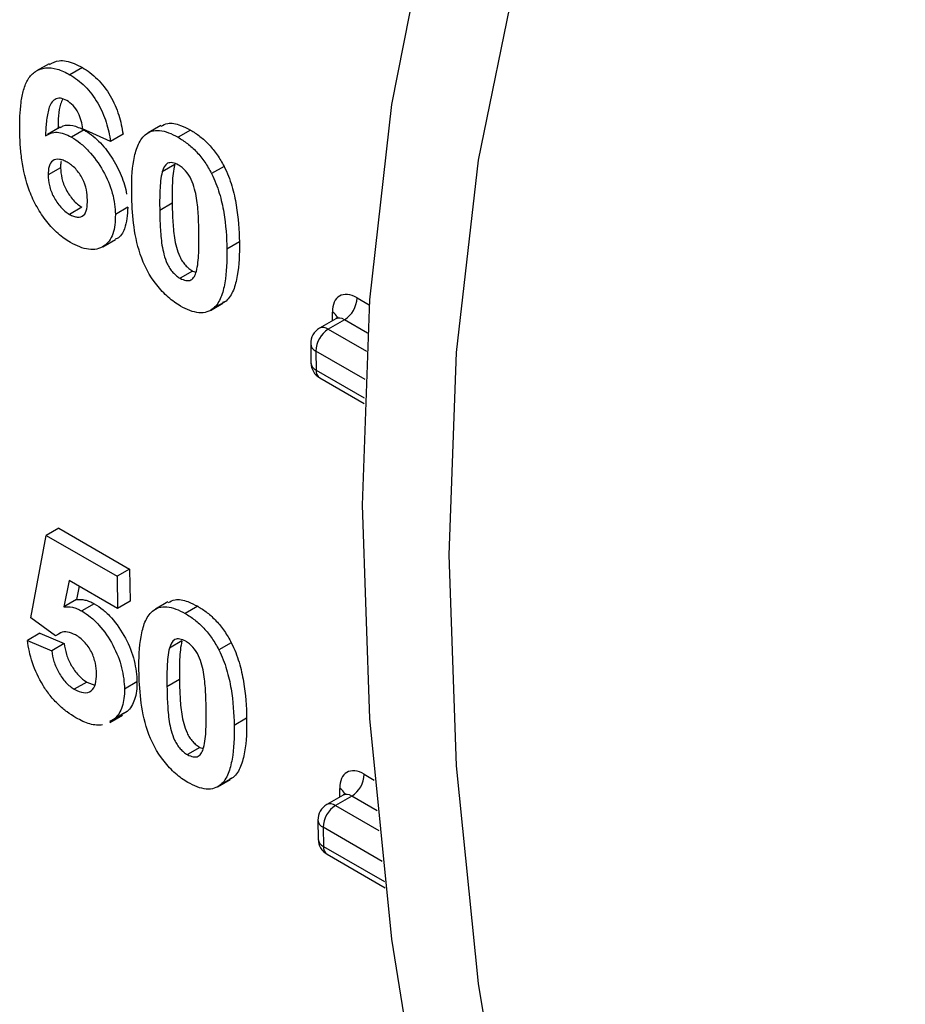
# Model space of a CAD drawing. Units: millimetres. Extents: x 8 to 418, y -29 to 291.
# Drawn here: x 280 to 284, y 110 to 115 of the extents above; entities that cross this region are included whole.
import ezdxf

# ---------------------------------------------------------------- set-up
doc = ezdxf.new("R2010")
doc.units = ezdxf.units.MM

msp = doc.modelspace()

# ---------------------------------------------------------------- linework, layer by layer
at = {"color": 7, "linetype": 'Continuous', "lineweight": 25}
for p, q in [((280.103814, 114.552652), (280.043196, 114.517657)), ((280.265833, 114.533675), (280.205215, 114.498681)), ((280.157615, 114.24371), (280.096996, 114.208716)), ((280.27368, 114.230858), (280.213062, 114.195864)), ((280.402494, 114.175382), (280.266772, 114.236858)), ((280.463113, 114.210376), (280.402494, 114.175382)), ((280.646111, 114.252263), (280.585493, 114.217269)), ((280.790781, 114.230629), (280.730162, 114.195635)), ((280.160086, 114.047326), (280.099468, 114.012331)), ((280.714018, 114.062478), (280.6534, 114.027484)), ((280.953811, 114.054067), (280.893193, 114.019073)), ((280.701849, 113.875359), (280.64123, 113.840365)), ((280.263387, 113.856226), (280.202769, 113.821232)), ((280.486498, 113.855357), (280.425879, 113.820362)), ((280.365575, 113.663999), (280.426193, 113.698993)), ((281.028206, 113.686957), (280.967587, 113.651963)), ((280.801224, 113.545739), (280.740606, 113.510745)), ((280.801224, 113.545739), (280.817524, 113.539742)), ((280.963223, 113.399987), (280.902605, 113.364993)), ((280.963223, 113.399987), (280.946139, 113.392591)), ((280.887315, 113.354198), (280.947933, 113.389193)), ((281.496636, 113.313821), (281.417308, 113.268025)), ((281.53887, 113.309219), (281.460162, 113.263782)), ((281.374457, 113.192486), (281.375868, 113.099981)), ((281.399562, 113.157587), (281.400972, 113.065083)), ((281.418719, 113.027055), (281.633759, 112.902915)), ((280.150826, 112.297524), (280.090207, 112.262529)), ((280.150826, 112.297524), (280.495314, 112.098655)), ((280.015447, 111.861792), (280.090207, 112.262529)), ((280.090207, 112.262529), (280.434695, 112.063661)), ((280.495314, 112.098655), (280.434695, 112.063661)), ((280.434695, 112.063661), (280.437069, 111.908004)), ((280.495314, 112.098655), (280.497687, 111.942998)), ((280.20165, 112.043908), (280.17609, 111.915467)), ((280.437069, 111.908004), (280.20165, 112.043908)), ((280.249776, 112.016126), (280.236708, 111.950461)), ((280.236708, 111.950461), (280.17609, 111.915467)), ((280.323501, 111.93041), (280.262883, 111.895416)), ((280.497687, 111.942998), (280.437069, 111.908004)), ((280.681376, 111.939647), (280.620757, 111.904653)), ((280.826045, 111.918013), (280.765427, 111.883019)), ((280.13444, 111.774135), (280.015447, 111.861792)), ((280.059759, 111.787592), (279.999141, 111.752598)), ((280.059759, 111.787592), (280.177343, 111.737069)), ((280.161719, 111.789883), (280.13444, 111.774135)), ((279.999141, 111.752598), (280.116725, 111.702075)), ((280.177343, 111.737069), (280.116725, 111.702075)), ((280.749283, 111.749862), (280.688664, 111.714868)), ((280.989076, 111.741451), (280.928457, 111.706457)), ((280.287178, 111.550234), (280.22656, 111.51524)), ((280.287178, 111.550234), (280.325409, 111.535203)), ((280.530625, 111.550803), (280.470006, 111.515809)), ((280.737113, 111.562743), (280.676495, 111.527749)), ((280.399369, 111.354215), (280.459988, 111.389209)), ((280.483122, 111.406582), (280.422504, 111.371588)), ((280.483122, 111.406582), (280.457536, 111.39364)), ((280.422504, 111.371588), (280.396918, 111.358646)), ((281.06347, 111.374341), (281.002852, 111.339347)), ((280.836489, 111.233123), (280.775871, 111.198129)), ((280.836489, 111.233123), (280.852788, 111.227126)), ((280.922579, 111.041582), (280.983198, 111.076577)), ((280.998488, 111.087371), (280.93787, 111.052377)), ((280.998488, 111.087371), (280.981404, 111.079975)), ((281.531901, 111.001205), (281.452573, 110.955409)), ((281.574135, 110.996603), (281.495426, 110.951166)), ((281.409722, 110.87987), (281.411133, 110.787365)), ((281.434826, 110.844972), (281.436237, 110.752467)), ((281.453983, 110.714439), (281.736218, 110.551509))]:
    msp.add_line(p, q, dxfattribs=at)
at = {"color": 1, "linetype": 'Continuous', "lineweight": 25}
for p, q in [((281.59947, 113.415414), (281.658954, 113.381074)), ((281.481006, 113.304797), (281.480368, 113.346634)), ((281.650023, 113.245052), (281.53887, 113.309219)), ((281.460162, 113.263782), (281.645003, 113.157075)), ((281.638332, 113.019748), (281.399562, 113.157587)), ((281.400972, 113.065083), (281.634735, 112.930135)), ((281.634735, 111.102798), (281.683506, 111.074643)), ((281.51627, 110.992181), (281.515632, 111.034019)), ((281.696871, 110.925749), (281.574135, 110.996603)), ((281.495426, 110.951166), (281.706211, 110.829483)), ((281.72187, 110.679265), (281.434826, 110.844972)), ((281.436237, 110.752467), (281.732792, 110.58127))]:
    msp.add_line(p, q, dxfattribs=at)
at = {"color": 7, "linetype": 'Continuous', "lineweight": 25, "flags": 128}
for points in [[(281.94302, 115.248533), (281.766867, 114.35383), (281.660716, 113.405578), (281.625256, 112.409928), (281.660716, 111.373335), (281.766867, 110.302524), (281.94302, 109.204438), (282.188034, 108.0862), (282.500318, 106.955061), (282.877847, 105.818357), (283.318174, 104.683461), (283.818442, 103.557732)], [(282.36681, 114.962799), (282.188453, 114.083494), (282.080949, 113.149633), (282.045033, 112.167595), (282.080949, 111.14409), (282.188453, 110.086107), (282.36681, 109.000876), (282.614802, 107.895807), (282.930734, 106.778452), (283.312449, 105.656441), (283.757339, 104.53744), (284.262365, 103.429093)]]:
    msp.add_lwpolyline(points, dxfattribs=at)
at = {"color": 7, "linetype": 'Continuous', "lineweight": 25}
for centre, radius, start, end in [((281.468181, 113.419946), 0.131367, 302.554649, 358.022742), ((281.460162, 113.193793), 0.085714, 119.997312, 180.873623), ((281.530851, 113.153055), 0.131367, 122.554649, 178.022742), ((281.461572, 113.101288), 0.085714, 180.873623, 240.002688), ((281.503446, 111.10733), 0.131367, 302.554649, 358.022742), ((281.495426, 110.881177), 0.085714, 119.997312, 180.873623), ((281.566116, 110.840439), 0.131367, 122.554649, 178.022742), ((281.496837, 110.788672), 0.085714, 180.873623, 240.002688)]:
    msp.add_arc(centre, radius, start, end, dxfattribs=at)
at = {"color": 1, "linetype": 'Continuous', "lineweight": 25}
for centre, radius, start, end in [((281.460119, 113.304622), 0.046637, 18.499957, 64.26672), ((281.435054, 113.228735), 0.043112, 54.382423, 114.307119), ((281.417675, 113.197096), 0.043462, 186.088952, 245.3706), ((281.419085, 113.104591), 0.043462, 186.088952, 245.3706), ((281.443282, 113.061673), 0.042447, 175.392269, 234.641534), ((281.495383, 110.992006), 0.046637, 18.499957, 64.26672), ((281.470319, 110.916119), 0.043112, 54.382423, 114.307119), ((281.452939, 110.88448), 0.043462, 186.088952, 245.3706), ((281.45435, 110.791975), 0.043462, 186.088952, 245.3706), ((281.478547, 110.749057), 0.042447, 175.392269, 234.641534)]:
    msp.add_arc(centre, radius, start, end, dxfattribs=at)
at = {"color": 7, "linetype": 'Continuous', "lineweight": 25}
for centre in [(281.601586, 113.276657), (281.636851, 110.964041)]:
    msp.add_ellipse(centre, major_axis=(-0.08791, 0.147187), ratio=0.56722, start_param=5.48943973, end_param=7.06023606, dxfattribs=at)
at = {"color": 1, "linetype": 'Continuous', "lineweight": 25}
for centre in [(281.540986, 113.240452), (281.576251, 110.927836)]:
    msp.add_ellipse(centre, major_axis=(-0.045017, 0.072971), ratio=0.55690029, start_param=5.48159396, end_param=6.26691086, dxfattribs=at)
at = {"color": 7, "linetype": 'Continuous', "lineweight": 25}
for points, knots in [([(280.105694, 114.54899), (280.120389, 114.55695), (280.153665, 114.574975), (280.213253, 114.561444), (280.25254, 114.540695), (280.265833, 114.533675)], [0, 0, 0, 0, 0.34352322, 0.77788195, 1, 1, 1, 1]), ([(279.961401, 114.227518), (279.961244, 114.274615), (279.962277, 114.320825), (279.970862, 114.384913), (279.974885, 114.405412), (279.986057, 114.444088), (279.993259, 114.462405), (280.012172, 114.493057), (280.02426, 114.505561), (280.052394, 114.523795), (280.068185, 114.52964), (280.103695, 114.533884), (280.123021, 114.531646), (280.153115, 114.523094), (280.163418, 114.519447), (280.184229, 114.510213), (280.194721, 114.50446), (280.205215, 114.498681)], [0, 0, 0, 0, 0.25, 0.25, 0.375, 0.375, 0.5, 0.5, 0.625, 0.625, 0.75, 0.75, 0.875, 0.875, 0.9375, 0.9375, 1, 1, 1, 1]), ([(280.205215, 114.498681), (280.217597, 114.49128), (280.229919, 114.483437), (280.254173, 114.464831), (280.266264, 114.454512), (280.30133, 114.41942), (280.322532, 114.391405), (280.357812, 114.331528), (280.371798, 114.299326), (280.391633, 114.236729), (280.397816, 114.205709), (280.402494, 114.175382)], [0, 0, 0, 0, 0.125, 0.125, 0.25, 0.25, 0.5, 0.5, 0.75, 0.75, 1, 1, 1, 1]), ([(280.265833, 114.533675), (280.278215, 114.526275), (280.290537, 114.518431), (280.314792, 114.499826), (280.326883, 114.489506), (280.361948, 114.454414), (280.38315, 114.426399), (280.418431, 114.366522), (280.432417, 114.334321), (280.452251, 114.271723), (280.458435, 114.240703), (280.463113, 114.210376)], [0, 0, 0, 0, 0.125, 0.125, 0.25, 0.25, 0.5, 0.5, 0.75, 0.75, 1, 1, 1, 1]), ([(280.189849, 114.373836), (280.179159, 114.379711), (280.168601, 114.383708), (280.14919, 114.385326), (280.140651, 114.382976), (280.125572, 114.374969), (280.119246, 114.368955), (280.109144, 114.35366), (280.105671, 114.344427), (280.096983, 114.314988), (280.093592, 114.293115), (280.088703, 114.248397), (280.08745, 114.225169), (280.086329, 114.201846)], [0, 0, 0, 0, 0.125, 0.125, 0.25, 0.25, 0.375, 0.375, 0.5, 0.5, 0.75, 0.75, 1, 1, 1, 1]), ([(280.169738, 114.381428), (280.166284, 114.373341), (280.149202, 114.333334), (280.147948, 114.279662), (280.146947, 114.23684)], [0, 0, 0, 0, 0.20214475, 1, 1, 1, 1]), ([(280.266772, 114.236858), (280.265175, 114.249349), (280.263457, 114.261874), (280.25677, 114.287838), (280.251943, 114.301398), (280.238534, 114.327287), (280.229966, 114.339513), (280.210729, 114.359905), (280.200279, 114.367264), (280.189849, 114.373836)], [0, 0, 0, 0, 0.25, 0.25, 0.5, 0.5, 0.75, 0.75, 1, 1, 1, 1]), ([(280.158171, 114.242716), (280.162958, 114.24554), (280.179929, 114.255553), (280.218978, 114.256909), (280.25515, 114.239682), (280.27368, 114.230858)], [0, 0, 0, 0, 0.16081868, 0.57011047, 1, 1, 1, 1]), ([(280.647899, 114.248877), (280.658157, 114.254725), (280.684161, 114.26955), (280.736536, 114.25866), (280.774811, 114.238882), (280.790781, 114.230629)], [0, 0, 0, 0, 0.27517447, 0.69757825, 1, 1, 1, 1]), ([(280.207517, 113.684776), (280.197445, 113.690909), (280.187377, 113.697066), (280.167499, 113.711154), (280.157671, 113.718963), (280.128509, 113.744601), (280.109545, 113.764746), (280.075171, 113.808178), (280.059371, 113.83234), (280.031333, 113.88182), (280.019103, 113.907576), (279.989919, 113.985188), (279.978909, 114.036129), (279.96853, 114.109693), (279.966043, 114.133756), (279.962574, 114.181177), (279.961949, 114.204366), (279.961401, 114.227518)], [0, 0, 0, 0, 0.0625, 0.0625, 0.125, 0.125, 0.25, 0.25, 0.375, 0.375, 0.5, 0.5, 0.75, 0.75, 0.875, 0.875, 1, 1, 1, 1]), ([(280.086329, 114.201846), (280.094422, 114.20734), (280.102773, 114.212385), (280.12176, 114.218489), (280.13184, 114.220021), (280.153574, 114.218984), (280.165267, 114.216577), (280.188824, 114.2086), (280.200917, 114.20241), (280.213062, 114.195864)], [0, 0, 0, 0, 0.25, 0.25, 0.5, 0.5, 0.75, 0.75, 1, 1, 1, 1]), ([(280.27368, 114.230858), (280.285734, 114.223505), (280.29776, 114.215964), (280.321369, 114.19796), (280.332985, 114.187714), (280.367363, 114.153875), (280.388121, 114.128), (280.425429, 114.071041), (280.441704, 114.041141), (280.466805, 113.979057), (280.475541, 113.948491), (280.480672, 113.918525)], [0, 0, 0, 0, 0.125, 0.125, 0.25, 0.25, 0.5, 0.5, 0.75, 0.75, 1, 1, 1, 1]), ([(280.57022, 114.206485), (280.579953, 114.214045), (280.590173, 114.220707), (280.613876, 114.228011), (280.627221, 114.229095), (280.654884, 114.22675), (280.669454, 114.223097), (280.699576, 114.211936), (280.714845, 114.204054), (280.730162, 114.195635)], [0, 0, 0, 0, 0.25, 0.25, 0.5, 0.5, 0.75, 0.75, 1, 1, 1, 1]), ([(280.790781, 114.230629), (280.806173, 114.221322), (280.821537, 114.211564), (280.851984, 114.187609), (280.866716, 114.174304), (280.894915, 114.144332), (280.908465, 114.127357), (280.932895, 114.092015), (280.943601, 114.073225), (280.953811, 114.054067)], [0, 0, 0, 0, 0.25, 0.25, 0.5, 0.5, 0.75, 0.75, 1, 1, 1, 1]), ([(280.213062, 114.195864), (280.227319, 114.187167), (280.241518, 114.178086), (280.269282, 114.155732), (280.283076, 114.142747), (280.322533, 114.100724), (280.345838, 114.067514), (280.385337, 113.997749), (280.401089, 113.96048), (280.415934, 113.906442), (280.419555, 113.888508), (280.424432, 113.853626), (280.425285, 113.836933), (280.425879, 113.820362)], [0, 0, 0, 0, 0.125, 0.125, 0.25, 0.25, 0.5, 0.5, 0.75, 0.75, 0.875, 0.875, 1, 1, 1, 1]), ([(280.505223, 113.920487), (280.504639, 113.977362), (280.506211, 114.033132), (280.519945, 114.108407), (280.525729, 114.132342), (280.538831, 114.163968), (280.543934, 114.173817), (280.55579, 114.191856), (280.562724, 114.199543), (280.57022, 114.206485)], [0, 0, 0, 0, 0.5, 0.5, 0.75, 0.75, 0.875, 0.875, 1, 1, 1, 1]), ([(280.730162, 114.195635), (280.745555, 114.186328), (280.760919, 114.17657), (280.791366, 114.152615), (280.806097, 114.13931), (280.834296, 114.109338), (280.847846, 114.092362), (280.872277, 114.057021), (280.882982, 114.03823), (280.893193, 114.019073)], [0, 0, 0, 0, 0.25, 0.25, 0.5, 0.5, 0.75, 0.75, 1, 1, 1, 1]), ([(280.192172, 114.074208), (280.185648, 114.077672), (280.179125, 114.081131), (280.166442, 114.086024), (280.160273, 114.087505), (280.142193, 114.089577), (280.131198, 114.08736), (280.113518, 114.075903), (280.107329, 114.066091), (280.100388, 114.041713), (280.09949, 114.027246), (280.099468, 114.012331)], [0, 0, 0, 0, 0.125, 0.125, 0.25, 0.25, 0.5, 0.5, 0.75, 0.75, 1, 1, 1, 1]), ([(280.163301, 114.077755), (280.162285, 114.074288), (280.159655, 114.065316), (280.159922, 114.054166), (280.160086, 114.047326)], [0, 0, 0, 0, 0.38641513, 1, 1, 1, 1]), ([(280.290018, 113.890918), (280.28955, 113.906958), (280.288417, 113.923279), (280.281575, 113.957844), (280.275697, 113.976134), (280.257633, 114.011295), (280.245947, 114.027613), (280.22681, 114.048345), (280.220012, 114.054597), (280.206178, 114.065343), (280.199175, 114.069777), (280.192172, 114.074208)], [0, 0, 0, 0, 0.25, 0.25, 0.5, 0.5, 0.75, 0.75, 0.875, 0.875, 1, 1, 1, 1]), ([(280.732219, 114.060733), (280.722635, 114.065767), (280.713183, 114.069987), (280.695164, 114.072923), (280.686763, 114.072293), (280.66574, 114.062277), (280.659053, 114.044938), (280.6534, 114.027484)], [0, 0, 0, 0, 0.25, 0.25, 0.5, 0.5, 1, 1, 1, 1]), ([(280.160086, 114.047326), (280.160502, 114.030801), (280.162222, 114.013765), (280.170366, 113.977845), (280.177206, 113.959064), (280.196612, 113.922972), (280.208379, 113.906073), (280.227866, 113.883984), (280.234655, 113.877198), (280.248909, 113.865436), (280.256148, 113.860825), (280.263387, 113.856226)], [0, 0, 0, 0, 0.25, 0.25, 0.5, 0.5, 0.75, 0.75, 0.875, 0.875, 1, 1, 1, 1]), ([(280.6534, 114.027484), (280.646377, 114.000073), (280.643659, 113.969156), (280.640766, 113.905785), (280.640905, 113.873132), (280.64123, 113.840365)], [0, 0, 0, 0, 0.5, 0.5, 1, 1, 1, 1]), ([(280.714018, 114.062478), (280.706995, 114.035067), (280.704277, 114.00415), (280.701384, 113.94078), (280.701523, 113.908126), (280.701849, 113.875359)], [0, 0, 0, 0, 0.5, 0.5, 1, 1, 1, 1]), ([(280.831605, 113.730464), (280.831203, 113.757883), (280.830369, 113.785541), (280.827422, 113.841566), (280.825045, 113.87), (280.818353, 113.914096), (280.815004, 113.92906), (280.806544, 113.959346), (280.8015, 113.974844), (280.787604, 114.00513), (280.778093, 114.019714), (280.761743, 114.037915), (280.756065, 114.043424), (280.744226, 114.0531), (280.738226, 114.056951), (280.732219, 114.060733)], [0, 0, 0, 0, 0.25, 0.25, 0.5, 0.5, 0.625, 0.625, 0.75, 0.75, 0.875, 0.875, 0.9375, 0.9375, 1, 1, 1, 1]), ([(280.893193, 114.019073), (280.901069, 114.00316), (280.908312, 113.987275), (280.920849, 113.955592), (280.925996, 113.939799), (280.940339, 113.892471), (280.947232, 113.860853), (280.962747, 113.768408), (280.966423, 113.709386), (280.967587, 113.651963)], [0, 0, 0, 0, 0.125, 0.125, 0.25, 0.25, 0.5, 0.5, 1, 1, 1, 1]), ([(280.953811, 114.054067), (280.961687, 114.038154), (280.96893, 114.02227), (280.981467, 113.990586), (280.986614, 113.974794), (281.000957, 113.927465), (281.00785, 113.895848), (281.023366, 113.803403), (281.027041, 113.74438), (281.028206, 113.686957)], [0, 0, 0, 0, 0.125, 0.125, 0.25, 0.25, 0.5, 0.5, 1, 1, 1, 1]), ([(280.099468, 114.012331), (280.099883, 113.995807), (280.101603, 113.97877), (280.109747, 113.942851), (280.116587, 113.92407), (280.135994, 113.887978), (280.147761, 113.871079), (280.167247, 113.84899), (280.174037, 113.842204), (280.188291, 113.830441), (280.195529, 113.825831), (280.202769, 113.821232)], [0, 0, 0, 0, 0.25, 0.25, 0.5, 0.5, 0.75, 0.75, 0.875, 0.875, 1, 1, 1, 1]), ([(280.202769, 113.821232), (280.209302, 113.817793), (280.215833, 113.814367), (280.228501, 113.809696), (280.234658, 113.808346), (280.252669, 113.806837), (280.263501, 113.8097), (280.279461, 113.823619), (280.284108, 113.835297), (280.289564, 113.861092), (280.28999, 113.875955), (280.290018, 113.890918)], [0, 0, 0, 0, 0.125, 0.125, 0.25, 0.25, 0.5, 0.5, 0.75, 0.75, 1, 1, 1, 1]), ([(280.742663, 113.375842), (280.732532, 113.382022), (280.722405, 113.38823), (280.702406, 113.402453), (280.692511, 113.410303), (280.663116, 113.435918), (280.644107, 113.456218), (280.592387, 113.522554), (280.563819, 113.575683), (280.529806, 113.67889), (280.520146, 113.729964), (280.508535, 113.827127), (280.506253, 113.874094), (280.505223, 113.920487)], [0, 0, 0, 0, 0.0625, 0.0625, 0.125, 0.125, 0.25, 0.25, 0.5, 0.5, 0.75, 0.75, 1, 1, 1, 1]), ([(280.701849, 113.875359), (280.702466, 113.847896), (280.703028, 113.820464), (280.706306, 113.764409), (280.708128, 113.736295), (280.715205, 113.69211), (280.718266, 113.677199), (280.72681, 113.646915), (280.732018, 113.631378), (280.742282, 113.608591), (280.746373, 113.600967), (280.755613, 113.586968), (280.760767, 113.580552), (280.771714, 113.56842), (280.777412, 113.562923), (280.789151, 113.553442), (280.79521, 113.549543), (280.801224, 113.545739)], [0, 0, 0, 0, 0.25, 0.25, 0.5, 0.5, 0.625, 0.625, 0.75, 0.75, 0.8125, 0.8125, 0.875, 0.875, 0.9375, 0.9375, 1, 1, 1, 1]), ([(280.486498, 113.855357), (280.483807, 113.818593), (280.479273, 113.756645), (280.449816, 113.708928), (280.428402, 113.702206), (280.425105, 113.701171)], [0, 0, 0, 0, 0.55257387, 0.93111877, 1, 1, 1, 1]), ([(280.64123, 113.840365), (280.641847, 113.812902), (280.642409, 113.78547), (280.645688, 113.729415), (280.64751, 113.701301), (280.654587, 113.657116), (280.657648, 113.642205), (280.666192, 113.611921), (280.671399, 113.596384), (280.681664, 113.573597), (280.685755, 113.565973), (280.694995, 113.551974), (280.700148, 113.545558), (280.711096, 113.533426), (280.716794, 113.527929), (280.728533, 113.518447), (280.734592, 113.514548), (280.740606, 113.510745)], [0, 0, 0, 0, 0.25, 0.25, 0.5, 0.5, 0.625, 0.625, 0.75, 0.75, 0.8125, 0.8125, 0.875, 0.875, 0.9375, 0.9375, 1, 1, 1, 1]), ([(280.425879, 113.820362), (280.425795, 113.803365), (280.425492, 113.786537), (280.421702, 113.755364), (280.418519, 113.740782), (280.4048, 113.700286), (280.389483, 113.679155), (280.358854, 113.659599), (280.347614, 113.655086), (280.323089, 113.650041), (280.309666, 113.649639), (280.281937, 113.653306), (280.267418, 113.657358), (280.237687, 113.668588), (280.222623, 113.676443), (280.207517, 113.684776)], [0, 0, 0, 0, 0.125, 0.125, 0.25, 0.25, 0.5, 0.5, 0.625, 0.625, 0.75, 0.75, 0.875, 0.875, 1, 1, 1, 1]), ([(280.819426, 113.543994), (280.826414, 113.571323), (280.82917, 113.602102), (280.832078, 113.665251), (280.831928, 113.697805), (280.831605, 113.730464)], [0, 0, 0, 0, 0.5, 0.5, 1, 1, 1, 1]), ([(281.028206, 113.686957), (281.028791, 113.629915), (281.027141, 113.574039), (281.013551, 113.498408), (281.007703, 113.474463), (280.99465, 113.442665), (280.989562, 113.43275), (280.977687, 113.414657), (280.970739, 113.406947), (280.963223, 113.399987)], [0, 0, 0, 0, 0.5, 0.5, 0.75, 0.75, 0.875, 0.875, 1, 1, 1, 1]), ([(280.967587, 113.651963), (280.968173, 113.594921), (280.966523, 113.539045), (280.952932, 113.463414), (280.947085, 113.439469), (280.934032, 113.407671), (280.928943, 113.397755), (280.917068, 113.379663), (280.910121, 113.371952), (280.902605, 113.364993)], [0, 0, 0, 0, 0.5, 0.5, 0.75, 0.75, 0.875, 0.875, 1, 1, 1, 1]), ([(280.740606, 113.510745), (280.75021, 113.505669), (280.759664, 113.501535), (280.777733, 113.49846), (280.786083, 113.499214), (280.800087, 113.505875), (280.805321, 113.512051), (280.813693, 113.526635), (280.816601, 113.535271), (280.819426, 113.543994)], [0, 0, 0, 0, 0.25, 0.25, 0.5, 0.5, 0.75, 0.75, 1, 1, 1, 1]), ([(280.902605, 113.364993), (280.892866, 113.357429), (280.882645, 113.350753), (280.858915, 113.343474), (280.845601, 113.342287), (280.817928, 113.344685), (280.803351, 113.348391), (280.773239, 113.359539), (280.757975, 113.367428), (280.742663, 113.375842)], [0, 0, 0, 0, 0.25, 0.25, 0.5, 0.5, 0.75, 0.75, 1, 1, 1, 1]), ([(281.506265, 113.322643), (281.506366, 113.322921), (281.506737, 113.323945), (281.501828, 113.316098), (281.497768, 113.314988), (281.496901, 113.314751)], [0, 0, 0, 0, 0.22707709, 0.83499194, 1, 1, 1, 1]), ([(280.17609, 111.915467), (280.189338, 111.916579), (280.202987, 111.916793), (280.225011, 111.911879), (280.232436, 111.909666), (280.247528, 111.903477), (280.255205, 111.899448), (280.262883, 111.895416)], [0, 0, 0, 0, 0.5, 0.5, 0.75, 0.75, 1, 1, 1, 1]), ([(280.236708, 111.950461), (280.249956, 111.951574), (280.263605, 111.951787), (280.285629, 111.946873), (280.293054, 111.94466), (280.308147, 111.938472), (280.315824, 111.934443), (280.323501, 111.93041)], [0, 0, 0, 0, 0.5, 0.5, 0.75, 0.75, 1, 1, 1, 1]), ([(280.323501, 111.93041), (280.337823, 111.921705), (280.352063, 111.912425), (280.379932, 111.889626), (280.393833, 111.876422), (280.432617, 111.833179), (280.455603, 111.799078), (280.493415, 111.728186), (280.507944, 111.690804), (280.521446, 111.636673), (280.524854, 111.618687), (280.529234, 111.584076), (280.530011, 111.567403), (280.530625, 111.550803)], [0, 0, 0, 0, 0.125, 0.125, 0.25, 0.25, 0.5, 0.5, 0.75, 0.75, 0.875, 0.875, 1, 1, 1, 1]), ([(280.605485, 111.893869), (280.615218, 111.90143), (280.625438, 111.908091), (280.649141, 111.915395), (280.662485, 111.916479), (280.690149, 111.914134), (280.704719, 111.910481), (280.73484, 111.89932), (280.750109, 111.891438), (280.765427, 111.883019)], [0, 0, 0, 0, 0.25, 0.25, 0.5, 0.5, 0.75, 0.75, 1, 1, 1, 1]), ([(280.683164, 111.936261), (280.693422, 111.94211), (280.719426, 111.956935), (280.7718, 111.946044), (280.810075, 111.926266), (280.826045, 111.918013)], [0, 0, 0, 0, 0.27517447, 0.69757825, 1, 1, 1, 1]), ([(280.826045, 111.918013), (280.841438, 111.908707), (280.856802, 111.898948), (280.887249, 111.874993), (280.90198, 111.861688), (280.930179, 111.831716), (280.943729, 111.814741), (280.96816, 111.779399), (280.978865, 111.760609), (280.989076, 111.741451)], [0, 0, 0, 0, 0.25, 0.25, 0.5, 0.5, 0.75, 0.75, 1, 1, 1, 1]), ([(280.262883, 111.895416), (280.277205, 111.886711), (280.291444, 111.877431), (280.319313, 111.854632), (280.333215, 111.841428), (280.371999, 111.798184), (280.394984, 111.764084), (280.432797, 111.693192), (280.447325, 111.655809), (280.460828, 111.601678), (280.464236, 111.583693), (280.468616, 111.549082), (280.469393, 111.532409), (280.470006, 111.515809)], [0, 0, 0, 0, 0.125, 0.125, 0.25, 0.25, 0.5, 0.5, 0.75, 0.75, 0.875, 0.875, 1, 1, 1, 1]), ([(280.540488, 111.607871), (280.539903, 111.664746), (280.541476, 111.720516), (280.55521, 111.795791), (280.560993, 111.819726), (280.574096, 111.851352), (280.579198, 111.861201), (280.591054, 111.87924), (280.597988, 111.886927), (280.605485, 111.893869)], [0, 0, 0, 0, 0.5, 0.5, 0.75, 0.75, 0.875, 0.875, 1, 1, 1, 1]), ([(280.765427, 111.883019), (280.780819, 111.873712), (280.796183, 111.863954), (280.826631, 111.839999), (280.841362, 111.826694), (280.869561, 111.796722), (280.883111, 111.779746), (280.907542, 111.744405), (280.918247, 111.725614), (280.928457, 111.706457)], [0, 0, 0, 0, 0.25, 0.25, 0.5, 0.5, 0.75, 0.75, 1, 1, 1, 1]), ([(280.232502, 111.779239), (280.219359, 111.785136), (280.193032, 111.796948), (280.165173, 111.793794), (280.152871, 111.785516), (280.149354, 111.783149)], [0, 0, 0, 0, 0.415854285, 0.833016687, 1, 1, 1, 1]), ([(280.334076, 111.590904), (280.333599, 111.607421), (280.332507, 111.624177), (280.324815, 111.659835), (280.318977, 111.678603), (280.300155, 111.714666), (280.288043, 111.731667), (280.261622, 111.759982), (280.246976, 111.770599), (280.232502, 111.779239)], [0, 0, 0, 0, 0.25, 0.25, 0.5, 0.5, 0.75, 0.75, 1, 1, 1, 1]), ([(280.234283, 111.377066), (280.219817, 111.385713), (280.205411, 111.394705), (280.177144, 111.4159), (280.163204, 111.427631), (280.135818, 111.453998), (280.122296, 111.468785), (280.097261, 111.499959), (280.085637, 111.516604), (280.053138, 111.56934), (280.03586, 111.606567), (280.017096, 111.662253), (280.012156, 111.680606), (280.004058, 111.717031), (280.001391, 111.734933), (279.999141, 111.752598)], [0, 0, 0, 0, 0.125, 0.125, 0.25, 0.25, 0.375, 0.375, 0.5, 0.5, 0.75, 0.75, 0.875, 0.875, 1, 1, 1, 1]), ([(280.177343, 111.737069), (280.179841, 111.719935), (280.182754, 111.702714), (280.19396, 111.667141), (280.201905, 111.648741), (280.221565, 111.614282), (280.233199, 111.597857), (280.252529, 111.576844), (280.259351, 111.570276), (280.273114, 111.559204), (280.280145, 111.554715), (280.287178, 111.550234)], [0, 0, 0, 0, 0.25, 0.25, 0.5, 0.5, 0.75, 0.75, 0.875, 0.875, 1, 1, 1, 1]), ([(280.767484, 111.748117), (280.7579, 111.753151), (280.748447, 111.757371), (280.730429, 111.760308), (280.722028, 111.759677), (280.701005, 111.749661), (280.694317, 111.732323), (280.688664, 111.714868)], [0, 0, 0, 0, 0.25, 0.25, 0.5, 0.5, 1, 1, 1, 1]), ([(280.749283, 111.749862), (280.74226, 111.722451), (280.739542, 111.691534), (280.736649, 111.628164), (280.736787, 111.59551), (280.737113, 111.562743)], [0, 0, 0, 0, 0.5, 0.5, 1, 1, 1, 1]), ([(280.86687, 111.417848), (280.866468, 111.445267), (280.865634, 111.472925), (280.862687, 111.52895), (280.860309, 111.557384), (280.853618, 111.60148), (280.850269, 111.616444), (280.841809, 111.64673), (280.836765, 111.662229), (280.822869, 111.692514), (280.813358, 111.707098), (280.797008, 111.725299), (280.791329, 111.730808), (280.779491, 111.740484), (280.77349, 111.744335), (280.767484, 111.748117)], [0, 0, 0, 0, 0.25, 0.25, 0.5, 0.5, 0.625, 0.625, 0.75, 0.75, 0.875, 0.875, 0.9375, 0.9375, 1, 1, 1, 1]), ([(280.989076, 111.741451), (280.996952, 111.725538), (281.004195, 111.709654), (281.016732, 111.67797), (281.021879, 111.662178), (281.036222, 111.614849), (281.043115, 111.583232), (281.05863, 111.490787), (281.062306, 111.431764), (281.06347, 111.374341)], [0, 0, 0, 0, 0.125, 0.125, 0.25, 0.25, 0.5, 0.5, 1, 1, 1, 1]), ([(280.116725, 111.702075), (280.119223, 111.684941), (280.122136, 111.667719), (280.133342, 111.632146), (280.141287, 111.613746), (280.160947, 111.579288), (280.172581, 111.562863), (280.19191, 111.541849), (280.198733, 111.535282), (280.212496, 111.52421), (280.219527, 111.519721), (280.22656, 111.51524)], [0, 0, 0, 0, 0.25, 0.25, 0.5, 0.5, 0.75, 0.75, 0.875, 0.875, 1, 1, 1, 1]), ([(280.688664, 111.714868), (280.681641, 111.687457), (280.678924, 111.65654), (280.676031, 111.593169), (280.676169, 111.560516), (280.676495, 111.527749)], [0, 0, 0, 0, 0.5, 0.5, 1, 1, 1, 1]), ([(280.928457, 111.706457), (280.936334, 111.690544), (280.943576, 111.674659), (280.956114, 111.642976), (280.96126, 111.627183), (280.975603, 111.579855), (280.982497, 111.548237), (280.998012, 111.455792), (281.001687, 111.39677), (281.002852, 111.339347)], [0, 0, 0, 0, 0.125, 0.125, 0.25, 0.25, 0.5, 0.5, 1, 1, 1, 1]), ([(280.22656, 111.51524), (280.242109, 111.506573), (280.257582, 111.500319), (280.285873, 111.497633), (280.298612, 111.500698), (280.318703, 111.514973), (280.325519, 111.527206), (280.332957, 111.556452), (280.333937, 111.573491), (280.334076, 111.590904)], [0, 0, 0, 0, 0.25, 0.25, 0.5, 0.5, 0.75, 0.75, 1, 1, 1, 1]), ([(280.777928, 111.063226), (280.767797, 111.069406), (280.75767, 111.075614), (280.737671, 111.089837), (280.727776, 111.097687), (280.698381, 111.123302), (280.679371, 111.143602), (280.627652, 111.209938), (280.599083, 111.263067), (280.565071, 111.366274), (280.555411, 111.417348), (280.5438, 111.514511), (280.541518, 111.561478), (280.540488, 111.607871)], [0, 0, 0, 0, 0.0625, 0.0625, 0.125, 0.125, 0.25, 0.25, 0.5, 0.5, 0.75, 0.75, 1, 1, 1, 1]), ([(280.530625, 111.550803), (280.530491, 111.535479), (280.530164, 111.520284), (280.52647, 111.491903), (280.523589, 111.478589), (280.51554, 111.453896), (280.510351, 111.442914), (280.498196, 111.423036), (280.4908, 111.414643), (280.483122, 111.406582)], [0, 0, 0, 0, 0.25, 0.25, 0.5, 0.5, 0.75, 0.75, 1, 1, 1, 1]), ([(280.737113, 111.562743), (280.73773, 111.53528), (280.738292, 111.507848), (280.741571, 111.451793), (280.743393, 111.423679), (280.75047, 111.379494), (280.753531, 111.364583), (280.762075, 111.334299), (280.767282, 111.318763), (280.777547, 111.295976), (280.781638, 111.288351), (280.790878, 111.274352), (280.796031, 111.267936), (280.806978, 111.255804), (280.812677, 111.250307), (280.824416, 111.240826), (280.830475, 111.236927), (280.836489, 111.233123)], [0, 0, 0, 0, 0.25, 0.25, 0.5, 0.5, 0.625, 0.625, 0.75, 0.75, 0.8125, 0.8125, 0.875, 0.875, 0.9375, 0.9375, 1, 1, 1, 1]), ([(280.470006, 111.515809), (280.469873, 111.500485), (280.469545, 111.485289), (280.465852, 111.456908), (280.46297, 111.443595), (280.454922, 111.418902), (280.449733, 111.40792), (280.437578, 111.388042), (280.430182, 111.379649), (280.422504, 111.371588)], [0, 0, 0, 0, 0.25, 0.25, 0.5, 0.5, 0.75, 0.75, 1, 1, 1, 1]), ([(280.676495, 111.527749), (280.677112, 111.500286), (280.677674, 111.472854), (280.680953, 111.416799), (280.682774, 111.388685), (280.689851, 111.3445), (280.692912, 111.329589), (280.701456, 111.299305), (280.706664, 111.283768), (280.716928, 111.260981), (280.721019, 111.253357), (280.730259, 111.239358), (280.735413, 111.232942), (280.74636, 111.22081), (280.752058, 111.215313), (280.763797, 111.205832), (280.769856, 111.201932), (280.775871, 111.198129)], [0, 0, 0, 0, 0.25, 0.25, 0.5, 0.5, 0.625, 0.625, 0.75, 0.75, 0.8125, 0.8125, 0.875, 0.875, 0.9375, 0.9375, 1, 1, 1, 1]), ([(280.85469, 111.231378), (280.861679, 111.258707), (280.864435, 111.289486), (280.867343, 111.352635), (280.867193, 111.385189), (280.86687, 111.417848)], [0, 0, 0, 0, 0.5, 0.5, 1, 1, 1, 1]), ([(280.364064, 111.342028), (280.344843, 111.339078), (280.324197, 111.340873), (280.291223, 111.350238), (280.279895, 111.354367), (280.257196, 111.364546), (280.24574, 111.370794), (280.234283, 111.377066)], [0, 0, 0, 0, 0.5, 0.5, 0.75, 0.75, 1, 1, 1, 1]), ([(281.06347, 111.374341), (281.064056, 111.317299), (281.062406, 111.261423), (281.048815, 111.185792), (281.042968, 111.161847), (281.029915, 111.130049), (281.024826, 111.120134), (281.012951, 111.102041), (281.006004, 111.094331), (280.998488, 111.087371)], [0, 0, 0, 0, 0.5, 0.5, 0.75, 0.75, 0.875, 0.875, 1, 1, 1, 1]), ([(281.002852, 111.339347), (281.003437, 111.282305), (281.001787, 111.226429), (280.988197, 111.150798), (280.982349, 111.126853), (280.969296, 111.095055), (280.964208, 111.08514), (280.952333, 111.067047), (280.945385, 111.059336), (280.93787, 111.052377)], [0, 0, 0, 0, 0.5, 0.5, 0.75, 0.75, 0.875, 0.875, 1, 1, 1, 1]), ([(280.775871, 111.198129), (280.785475, 111.193054), (280.794928, 111.188919), (280.812998, 111.185844), (280.821347, 111.186598), (280.835352, 111.193259), (280.840585, 111.199435), (280.848958, 111.214019), (280.851865, 111.222655), (280.85469, 111.231378)], [0, 0, 0, 0, 0.25, 0.25, 0.5, 0.5, 0.75, 0.75, 1, 1, 1, 1]), ([(280.93787, 111.052377), (280.92813, 111.044813), (280.91791, 111.038137), (280.89418, 111.030858), (280.880865, 111.029671), (280.853193, 111.032069), (280.838615, 111.035775), (280.808503, 111.046923), (280.793239, 111.054812), (280.777928, 111.063226)], [0, 0, 0, 0, 0.25, 0.25, 0.5, 0.5, 0.75, 0.75, 1, 1, 1, 1]), ([(281.54153, 111.010027), (281.541631, 111.010305), (281.542002, 111.011329), (281.537093, 111.003482), (281.533032, 111.002372), (281.532165, 111.002135)], [0, 0, 0, 0, 0.22707709, 0.83499194, 1, 1, 1, 1])]:
    msp.add_open_spline(points, degree=3, knots=knots, dxfattribs=at)

doc.saveas('drawing.dxf')
